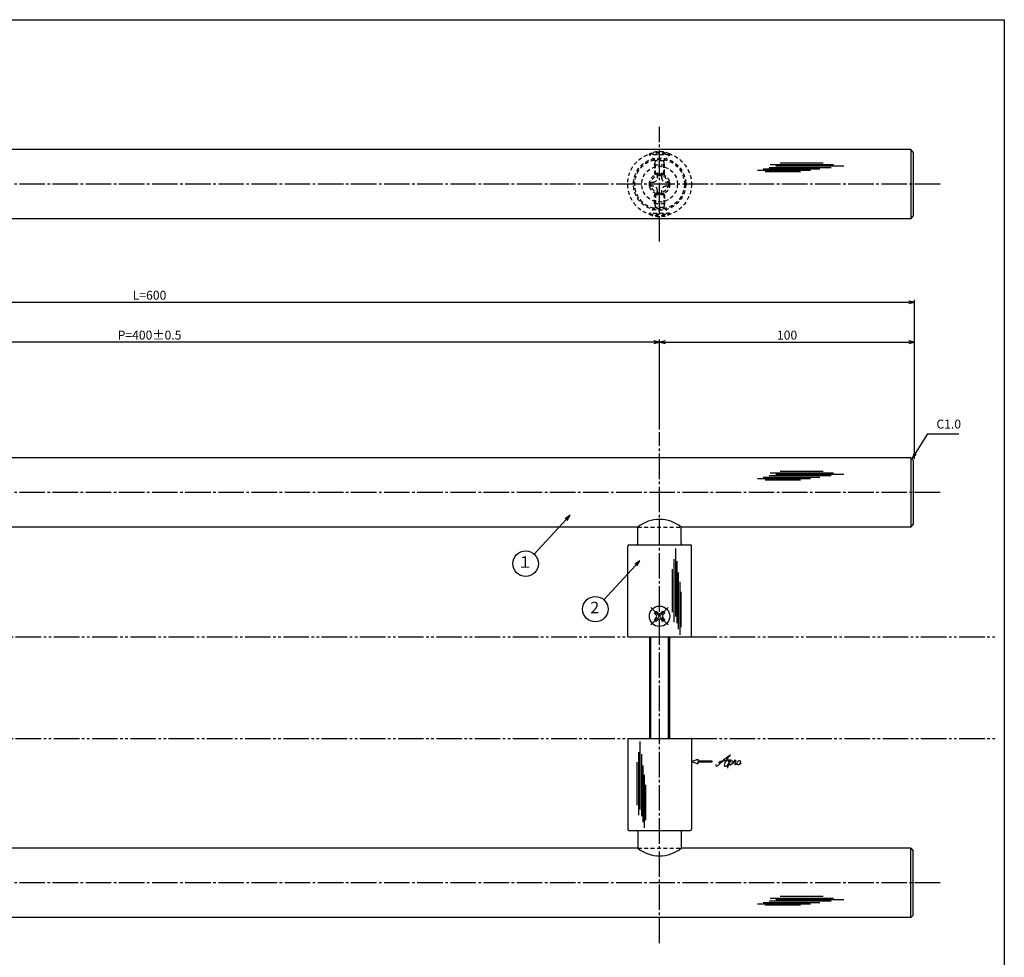
# Model space of a CAD drawing. Units: inches. Extents: x -680 to 127, y 467 to 1027.
# Drawn here: x -259 to 127, y 659 to 1027 of the extents above; entities that cross this region are included whole.
import ezdxf
from ezdxf.enums import TextEntityAlignment as Align

# ---------------------------------------------------------------- set-up
doc = ezdxf.new("R2010")
doc.units = ezdxf.units.IN
doc.header["$MEASUREMENT"] = 0
for name, pattern in [('CENS', [13, 10, -1, 1, -1]), ('HIDS', [2.5, 1.5, -1]), ('PHAS', [15, 10, -1, 1, -1, 1, -1])]:
    doc.linetypes.add(name, pattern=pattern)
for name, color, linetype in [('02-実線-1', 7, 'Continuous'), ('03-細線', 1, 'Continuous'), ('04-破線-1', 5, 'HIDS'), ('06-中心線', 1, 'CENS'), ('07-2点鎖線', 2, 'PHAS'), ('09-文字', 4, 'Continuous'), ('10-寸法', 3, 'Continuous'), ('11-ﾈｼﾞ関連', 7, 'Continuous'), ('12-企業ﾏｰｸ', 9, 'Continuous'), ('図枠', 7, 'Continuous')]:
    doc.layers.add(name, color=color, linetype=linetype)
doc.styles.add('STD', font='TXT.shx', dxfattribs={"bigfont": 'bigfont.shx'})
doc.dimstyles.new('1：1', dxfattribs={"dimtxt": 3.5, "dimasz": 2.3, "dimexe": 1, "dimexo": 1, "dimgap": 1, "dimtad": 3, "dimdsep": 46, "dimtxsty": 'STD', "dimblk1": 'ARRI', "dimblk2": 'ARRI', "dimsah": 1, "dimcen": 0, "dimclrd": 3, "dimclre": 3, "dimclrt": 4, "dimadec": 0, "dimazin": 0, "dimtfac": 0.7, "dimtmove": 0, "dimatfit": 0, "dimldrblk": 'ARRI', "dimfxl": 1, "dimtvp": 1, "dimtolj": 1, "dimtzin": 0, "dimarcsym": 0})

# ---------------------------------------------------------------- blocks, each defined once
blk = doc.blocks.new('ARRI')
at = {"color": 0, "linetype": 'ByBlock'}
for p, q in [((0, 0), (-1, 0.21)), ((-1, -0.21), (0, 0)), ((0, 0), (-1, 0))]:
    blk.add_line(p, q, dxfattribs=at)
blk = doc.blocks.new('*D44')
at = {"layer": '10-寸法', "color": 3, "lineweight": -2, "transparency": 16777216}
for p, q in [((-508.12, 855.47), (-508.12, 917.41)), ((-505.82, 916.41), (89.58, 916.41)), ((91.88, 854.94), (91.88, 917.41))]:
    blk.add_line(p, q, dxfattribs=at)
at = {"layer": 'Defpoints', "color": 0, "transparency": 16777216}
for p in [(91.88, 916.41), (-508.12, 854.47), (91.88, 853.94)]:
    blk.add_point(p, dxfattribs=at)
at = {"layer": '10-寸法', "color": 3, "lineweight": -2, "transparency": 16777216, "xscale": 2.3, "yscale": 2.3, "zscale": 2.3, "rotation": 180}
blk.add_blockref('ARRI', (-508.12, 916.41), dxfattribs=at)
at = {"layer": '10-寸法', "color": 3, "lineweight": -2, "transparency": 16777216, "xscale": 2.3, "yscale": 2.3, "zscale": 2.3}
blk.add_blockref('ARRI', (91.88, 916.41), dxfattribs=at)
at = {"layer": '10-寸法', "color": 4, "transparency": 16777216, "insert": (-208.12, 919.16), "char_height": 3.5, "attachment_point": 5, "style": 'STD'}
blk.add_mtext('\\A1;L=600', dxfattribs=at)
blk = doc.blocks.new('*D45')
at = {"layer": '10-寸法', "color": 3, "lineweight": -2, "transparency": 16777216}
for p, q in [((-408.12, 866.44), (-408.12, 901.76)), ((-10.42, 900.76), (-405.82, 900.76)), ((-8.12, 866.44), (-8.12, 901.76))]:
    blk.add_line(p, q, dxfattribs=at)
at = {"layer": 'Defpoints', "color": 0, "transparency": 16777216}
for p in [(-408.12, 900.76), (-408.12, 865.44), (-8.12, 865.44)]:
    blk.add_point(p, dxfattribs=at)
at = {"layer": '10-寸法', "color": 3, "lineweight": -2, "transparency": 16777216, "xscale": 2.3, "yscale": 2.3, "zscale": 2.3, "rotation": 180}
blk.add_blockref('ARRI', (-408.12, 900.76), dxfattribs=at)
at = {"layer": '10-寸法', "color": 3, "lineweight": -2, "transparency": 16777216, "xscale": 2.3, "yscale": 2.3, "zscale": 2.3}
blk.add_blockref('ARRI', (-8.12, 900.76), dxfattribs=at)
at = {"layer": '10-寸法', "color": 4, "transparency": 16777216, "insert": (-208.12, 903.51), "char_height": 3.5, "attachment_point": 5, "style": 'STD'}
blk.add_mtext('\\A1;P=400±0.5', dxfattribs=at)
blk = doc.blocks.new('*D46')
at = {"layer": '10-寸法', "color": 3, "lineweight": -2, "transparency": 16777216}
for p, q in [((-8.12, 866.44), (-8.12, 901.76)), ((-5.82, 900.76), (89.58, 900.76)), ((91.88, 854.94), (91.88, 901.76))]:
    blk.add_line(p, q, dxfattribs=at)
at = {"layer": 'Defpoints', "color": 0, "transparency": 16777216}
for p in [(91.88, 900.76), (-8.12, 865.44), (91.88, 853.94)]:
    blk.add_point(p, dxfattribs=at)
at = {"layer": '10-寸法', "color": 3, "lineweight": -2, "transparency": 16777216, "xscale": 2.3, "yscale": 2.3, "zscale": 2.3, "rotation": 180}
blk.add_blockref('ARRI', (-8.12, 900.76), dxfattribs=at)
at = {"layer": '10-寸法', "color": 3, "lineweight": -2, "transparency": 16777216, "xscale": 2.3, "yscale": 2.3, "zscale": 2.3}
blk.add_blockref('ARRI', (91.88, 900.76), dxfattribs=at)
at = {"layer": '10-寸法', "color": 4, "transparency": 16777216, "insert": (41.88, 903.51), "char_height": 3.5, "attachment_point": 5, "style": 'STD'}
blk.add_mtext('\\A1;100', dxfattribs=at)
blk = doc.blocks.new('MS_08')
at = {"color": 1, "linetype": 'CENS'}
for p, q in [((0, -4.8), (0, 4.8)), ((-4.8, 0), (4.8, 0))]:
    blk.add_line(p, q, dxfattribs=at)
at = {"color": 7, "linetype": 'Continuous'}
for p, q in [((-2.35, -0.5), (-2.35, 0.5)), ((-2.35, 0.5), (-1.5, 0.5)), ((-0.5, 2.35), (0.5, 2.35)), ((-0.5, 1.5), (-0.5, 2.35)), ((0.5, 2.35), (0.5, 1.5)), ((1.5, 0.5), (2.35, 0.5)), ((2.35, 0.5), (2.35, -0.5)), ((-1.5, -0.5), (-2.35, -0.5)), ((-0.5, -2.35), (-0.5, -1.5)), ((0.5, -2.35), (-0.5, -2.35)), ((0.5, -1.5), (0.5, -2.35)), ((2.35, -0.5), (1.5, -0.5))]:
    blk.add_line(p, q, dxfattribs=at)
blk.add_circle((0, 0), 4, dxfattribs=at)
for centre, start, end in [((-1.5, 1.5), 270, 0), ((1.5, 1.5), 180, 270), ((-1.5, -1.5), 0, 90), ((1.5, -1.5), 90, 180)]:
    blk.add_arc(centre, 1, start, end, dxfattribs=at)
blk = doc.blocks.new('A$C1F387A27')
at = {"layer": '11-ﾈｼﾞ関連', "color": 5, "linetype": 'HIDS'}
for p, q in [((-0.69, 3.95), (0.91, 3.95)), ((-0.69, 2.6), (-0.69, 3.95)), ((0.91, 3.95), (0.91, 2.6)), ((-3.79, -0.75), (-3.79, 0.85)), ((-3.79, 0.85), (-2.44, 0.85)), ((2.66, 0.85), (4.01, 0.85)), ((4.01, 0.85), (4.01, -0.75)), ((-2.44, -0.75), (-3.79, -0.75)), ((-0.69, -3.85), (-0.69, -2.5)), ((0.91, -3.85), (-0.69, -3.85)), ((0.91, -2.5), (0.91, -3.85)), ((4.01, -0.75), (2.66, -0.75))]:
    blk.add_line(p, q, dxfattribs=at)
blk.add_circle((0.11, 0.05), 7, dxfattribs=at)
for centre, start, end in [((-2.44, 2.6), 270, 0), ((2.66, 2.6), 180, 270), ((-2.44, -2.5), 0, 90), ((2.66, -2.5), 90, 180)]:
    blk.add_arc(centre, 1.75, start, end, dxfattribs=at)
blk = doc.blocks.new('A$C4c27dc7f')
at = {"layer": '12-企業ﾏｰｸ'}
for points, knots in [([(-5.16, -1.05), (-5.16, -1.24), (-5.17, -1.5), (-5.02, -1.65), (-4.83, -1.82), (-4.58, -1.68), (-4.41, -1.57), (-4.03, -1.34), (-3.7, -1.04), (-3.39, -0.74), (-2.61, 0.03), (-1.86, 0.85), (-1.02, 1.56), (-0.61, 1.91), (-0.18, 2.23), (0.3, 2.47), (0.4, 2.52), (0.51, 2.57), (0.62, 2.61), (0.54, 2.58), (0.46, 2.49), (0.4, 2.44), (0.17, 2.25), (-0.03, 2.03), (-0.21, 1.8), (-0.84, 1.01), (-1.35, 0.14), (-1.67, -0.82), (-1.74, -1.04), (-1.82, -1.31), (-1.76, -1.54), (-1.69, -1.8), (-1.39, -1.82), (-1.17, -1.75), (-0.86, -1.66), (-0.6, -1.41), (-0.41, -1.15), (-0.14, -0.78), (0.12, -0.4), (0.35, 0), (0.43, 0.13), (0.51, 0.26), (0.57, 0.39), (0.43, 0.15), (0.3, -0.1), (0.17, -0.36), (-0.06, -0.82), (-0.29, -1.3), (-0.41, -1.81), (-0.46, -2.02), (-0.51, -2.24), (-0.48, -2.45)], [0, 0, 0, 0, 1, 1, 1, 2, 2, 2, 3, 3, 3, 4, 4, 4, 5, 5, 5, 6, 6, 6, 7, 7, 7, 8, 8, 8, 9, 9, 9, 10, 10, 10, 11, 11, 11, 12, 12, 12, 13, 13, 13, 14, 14, 14, 15, 15, 15, 16, 16, 16, 17, 17, 17, 17]), ([(-3.22, -0.56), (-3.38, -0.58), (-3.58, -0.58), (-3.73, -0.51), (-3.82, -0.47), (-3.87, -0.4), (-3.86, -0.31), (-3.84, -0.22), (-3.78, -0.13), (-3.7, -0.06), (-3.55, 0.07), (-3.34, 0.13), (-3.15, 0.19), (-2.92, 0.25), (-2.69, 0.31), (-2.46, 0.36), (-2.44, 0.37), (-2.42, 0.37), (-2.4, 0.38), (-2.33, 0.39), (-2.27, 0.41), (-2.2, 0.42), (-1.63, 0.53), (-1.05, 0.6), (-0.47, 0.66), (-0.22, 0.69), (0.02, 0.71), (0.26, 0.73), (0.5, 0.74), (0.72, 0.75), (0.97, 0.74)], [0, 0, 0, 0, 1, 1, 1, 2, 2, 2, 3, 3, 3, 4, 4, 4, 5, 5, 5, 6, 6, 6, 7, 7, 7, 8, 8, 8, 9, 9, 9, 10, 10, 10, 10]), ([(0.14, -0.42), (0.28, -0.18), (0.46, 0), (0.68, 0.18), (0.87, 0.33), (1.18, 0.55), (1.44, 0.47), (1.63, 0.41), (1.6, 0.19), (1.57, 0.04), (1.52, -0.19), (1.4, -0.4), (1.26, -0.58), (1.08, -0.83), (0.77, -1.12), (0.45, -1.17), (0.02, -1.23), (0, -0.74), (0.1, -0.5)], [0, 0, 0, 0, 1, 1, 1, 2, 2, 2, 3, 3, 3, 4, 4, 4, 5, 5, 5, 6, 6, 6, 6]), ([(0.28, -1.16), (0.39, -1.19), (0.51, -1.17), (0.62, -1.15), (0.76, -1.11), (0.9, -1.05), (1.04, -0.98), (1.23, -0.88), (1.42, -0.76), (1.58, -0.6), (1.74, -0.44), (1.88, -0.27), (2.01, -0.08), (2.13, 0.1), (2.26, 0.29), (2.35, 0.49), (2.39, 0.58), (2.41, 0.68), (2.43, 0.77), (2.43, 0.77), (2.4, 0.54), (2.55, 0.52), (2.63, 0.52), (2.76, 0.51), (2.81, 0.43), (2.84, 0.39), (2.83, 0.33), (2.81, 0.29), (2.63, -0.07), (2.38, -0.43), (2.32, -0.83), (2.3, -0.92), (2.28, -1.04), (2.34, -1.11), (2.4, -1.19), (2.53, -1.14), (2.6, -1.1), (2.77, -1), (2.91, -0.84), (3.04, -0.7), (3.2, -0.51), (3.33, -0.33), (3.43, -0.17)], [0, 0, 0, 0, 1, 1, 1, 2, 2, 2, 3, 3, 3, 4, 4, 4, 5, 5, 5, 6, 6, 6, 7, 7, 7, 8, 8, 8, 9, 9, 9, 10, 10, 10, 11, 11, 11, 12, 12, 12, 13, 13, 13, 14, 14, 14, 14]), ([(4.18, 0.46), (4.1, 0.45), (4.02, 0.43), (3.96, 0.39), (3.76, 0.29), (3.62, 0.11), (3.5, -0.06), (3.43, -0.16), (3.37, -0.27), (3.32, -0.38), (3.32, -0.38), (2.99, -1.07), (3.45, -1.19), (3.45, -1.19), (3.87, -1.34), (4.37, -0.61), (4.47, -0.47), (4.52, -0.3), (4.54, -0.13), (4.56, 0.03), (4.57, 0.23), (4.46, 0.36), (4.39, 0.44), (4.28, 0.47), (4.18, 0.46)], [0, 0, 0, 0, 1, 1, 1, 2, 2, 2, 3, 3, 3, 4, 4, 4, 5, 5, 5, 6, 6, 6, 7, 7, 7, 8, 8, 8, 8]), ([(4.3, -0.7), (4.22, -0.7), (4.2, -0.84), (4.28, -0.87), (4.37, -0.9), (4.46, -0.85), (4.52, -0.8), (4.67, -0.69), (4.78, -0.55), (4.84, -0.38)], [0, 0, 0, 0, 1, 1, 1, 2, 2, 2, 3, 3, 3, 3])]:
    blk.add_open_spline(points, degree=3, knots=knots, dxfattribs=at)
blk.add_point((-0.16, 0.08), dxfattribs=at)
blk = doc.blocks.new('A$Cb8ff6ca3')
at = {"layer": '12-企業ﾏｰｸ'}
for p, q in [((-2.24, -8.76), (0.26, -7.85)), ((-2.24, -8.76), (0.26, -9.67)), ((0.26, -7.85), (0.26, -8.51)), ((0.26, -8.51), (5.76, -8.51)), ((5.76, -9.01), (0.26, -9.01)), ((0.26, -9.01), (0.26, -9.67)), ((5.76, -8.51), (5.76, -9.01))]:
    blk.add_line(p, q, dxfattribs=at)
blk.add_point((-2.24, 0.24), dxfattribs=at)
at = {"layer": '10-寸法'}
blk.add_blockref('A$C4c27dc7f', (12.42, -8.83), dxfattribs=at)

msp = doc.modelspace()

# ---------------------------------------------------------------- linework, layer by layer
at = {"layer": '02-実線-1', "color": 7, "linetype": 'Continuous'}
for p, q in [((90.378, 976.335), (-507.122, 976.335)), ((91.378, 975.335), (90.378, 976.335)), ((90.378, 976.335), (90.378, 949.135)), ((91.378, 975.335), (91.378, 950.135)), ((90.378, 949.135), (91.378, 950.135)), ((90.378, 949.135), (-507.122, 949.135)), ((90.378, 855.436), (-507.122, 855.436)), ((91.378, 854.466), (90.378, 855.436)), ((90.378, 855.436), (90.378, 828.236)), ((91.378, 854.466), (91.378, 829.236)), ((-16.622, 828.236), (-399.622, 828.236)), ((90.378, 828.236), (0.378, 828.236)), ((90.378, 828.236), (91.378, 829.236)), ((-20.622, 785.236), (-20.622, 820.736)), ((4.378, 785.236), (4.378, 820.736)), ((-20.622, 745.236), (-20.622, 709.736)), ((4.378, 745.236), (4.378, 709.736)), ((-16.622, 702.236), (-399.622, 702.236)), ((90.378, 702.236), (0.378, 702.236)), ((90.378, 702.236), (91.378, 701.236)), ((90.378, 675.036), (90.378, 702.236)), ((91.378, 676.036), (91.378, 701.236)), ((91.378, 676.036), (90.378, 675.036)), ((90.378, 675.036), (-507.122, 675.036))]:
    msp.add_line(p, q, dxfattribs=at)
at = {"layer": '02-実線-1', "linetype": 'ByBlock'}
for p, q in [((-16.622, 821.736), (-16.622, 828.236)), ((0.378, 821.736), (0.378, 828.236)), ((-16.622, 708.736), (-16.622, 702.236)), ((0.378, 708.736), (0.378, 702.236))]:
    msp.add_line(p, q, dxfattribs=at)
at = {"layer": '02-実線-1', "color": 7}
for p, q in [((-20.122, 821.236), (3.878, 821.236)), ((-20.122, 709.236), (3.878, 709.236))]:
    msp.add_line(p, q, dxfattribs=at)
at = {"layer": '02-実線-1'}
for p, q in [((-20.622, 785.236), (4.378, 785.236)), ((-20.622, 745.236), (4.378, 745.236))]:
    msp.add_line(p, q, dxfattribs=at)
for centre, start, end in [((-8.122, 817.636), 51.27517, 128.72483), ((-8.122, 712.836), 231.27517, 308.72483)]:
    msp.add_arc(centre, 13.587, start, end, dxfattribs=at)
at = {"layer": '02-実線-1', "color": 7}
for centre, start, end in [((-20.122, 820.736), 90, 180), ((-17.122, 821.736), 270, 0), ((0.878, 821.736), 180, 270), ((3.878, 820.736), 360, 90), ((-20.122, 709.736), 180, 270), ((-17.122, 708.736), 0, 90), ((0.878, 708.736), 90, 180), ((3.878, 709.736), 270, 0)]:
    msp.add_arc(centre, 0.5, start, end, dxfattribs=at)
at = {"layer": '03-細線', "color": 1, "linetype": 'Continuous'}
for p, q in [((34.823, 969.289), (59.139, 969.289)), ((35.277, 970.424), (60.048, 970.424)), ((37.436, 969.857), (64.139, 969.857)), ((39.141, 971.106), (56.071, 971.106)), ((30.278, 968.153), (51.072, 968.153)), ((32.55, 968.721), (54.708, 968.721)), ((33.346, 967.699), (47.208, 967.699)), ((35.277, 849.525), (60.048, 849.525)), ((39.141, 850.206), (56.071, 850.206)), ((30.278, 847.254), (51.072, 847.254)), ((32.55, 847.822), (54.708, 847.822)), ((33.346, 846.8), (47.208, 846.8)), ((34.823, 848.39), (59.139, 848.39)), ((37.436, 848.957), (64.139, 848.957)), ((-1.787, 793.085), (-1.787, 819.788)), ((-2.354, 790.926), (-2.354, 815.697)), ((-1.219, 790.472), (-1.219, 814.788)), ((-3.036, 794.79), (-3.036, 811.72)), ((-0.651, 788.199), (-0.651, 810.357)), ((-0.083, 785.926), (-0.083, 806.721)), ((0.371, 788.994), (0.371, 802.857)), ((-15.685, 717.381), (-15.685, 744.084)), ((-16.252, 715.222), (-16.252, 739.994)), ((-15.117, 714.768), (-15.117, 739.085)), ((-16.934, 719.086), (-16.934, 736.017)), ((-14.549, 712.495), (-14.549, 734.653)), ((-13.981, 710.223), (-13.981, 731.017)), ((-13.527, 713.291), (-13.527, 727.154)), ((39.141, 683.406), (56.071, 683.406)), ((30.278, 680.454), (51.072, 680.454)), ((32.55, 681.022), (54.708, 681.022)), ((33.346, 680), (47.208, 680)), ((34.823, 681.59), (59.139, 681.59)), ((35.277, 682.725), (60.048, 682.725)), ((37.436, 682.157), (64.139, 682.157))]:
    msp.add_line(p, q, dxfattribs=at)
at = {"layer": '04-破線-1'}
for p, q in [((-16.622, 828.236), (0.378, 828.236)), ((-16.622, 702.236), (0.378, 702.236))]:
    msp.add_line(p, q, dxfattribs=at)
at = {"layer": '04-破線-1', "color": 5, "linetype": 'HIDS'}
for radius in [12.5, 10.25, 9.75]:
    msp.add_circle((-8.122, 962.735), radius, dxfattribs=at)
at = {"layer": '06-中心線', "color": 1, "linetype": 'CENS'}
for p, q in [((-8.122, 940.235), (-8.122, 985.235)), ((101.878, 962.735), (-518.122, 962.735)), ((-8.122, 665.036), (-8.122, 865.436)), ((101.878, 841.836), (-518.122, 841.836)), ((101.878, 688.636), (-518.122, 688.636))]:
    msp.add_line(p, q, dxfattribs=at)
at = {"layer": '07-2点鎖線', "color": 2, "linetype": 'PHAS'}
for p, q in [((-395.622, 785.236), (-20.622, 785.236)), ((4.378, 785.236), (124.06, 785.236)), ((-395.622, 745.236), (-20.622, 745.236)), ((4.378, 745.236), (124.06, 745.236))]:
    msp.add_line(p, q, dxfattribs=at)
at = {"layer": '09-文字', "color": 3}
for centre in [(-60.642, 813.87), (-33.318, 796.021)]:
    msp.add_circle(centre, 5, dxfattribs=at)
at = {"layer": '11-ﾈｼﾞ関連', "color": 5, "linetype": 'HIDS'}
for p, q in [((-12.122, 974.578), (-4.122, 974.578)), ((-12.122, 974.278), (-12.122, 974.578)), ((-4.122, 974.278), (-12.122, 974.278)), ((-9.89, 972.045), (-12.122, 974.278)), ((-6.355, 972.045), (-4.122, 974.278)), ((-4.122, 974.578), (-4.122, 974.278)), ((-10.122, 970.362), (-9.772, 971.762)), ((-10.122, 970.362), (-10.122, 966.928)), ((-10.122, 970.362), (-6.122, 970.362)), ((-6.437, 971.928), (-9.808, 971.928)), ((-9.772, 966.578), (-9.772, 971.762)), ((-6.472, 966.578), (-6.472, 971.762)), ((-6.122, 970.362), (-6.472, 971.762)), ((-6.122, 966.928), (-6.122, 970.362)), ((-10.122, 966.928), (-9.772, 966.578)), ((-6.122, 966.928), (-10.122, 966.928)), ((-6.472, 966.578), (-9.772, 966.578)), ((-6.122, 966.928), (-6.472, 966.578)), ((-10.122, 958.542), (-9.772, 958.892)), ((-6.122, 958.542), (-10.122, 958.542)), ((-10.122, 955.108), (-10.122, 958.542)), ((-6.472, 958.892), (-9.772, 958.892)), ((-9.772, 958.892), (-9.772, 953.708)), ((-6.122, 958.542), (-6.472, 958.892)), ((-6.472, 958.892), (-6.472, 953.708)), ((-6.122, 958.542), (-6.122, 955.108)), ((-10.122, 955.108), (-9.772, 953.708)), ((-10.122, 955.108), (-6.122, 955.108)), ((-6.122, 955.108), (-6.472, 953.708)), ((-9.89, 953.425), (-12.122, 951.192)), ((-12.122, 951.192), (-12.122, 950.892)), ((-4.122, 951.192), (-12.122, 951.192)), ((-12.122, 950.892), (-4.122, 950.892)), ((-6.437, 953.542), (-9.808, 953.542)), ((-6.355, 953.425), (-4.122, 951.192)), ((-4.122, 950.892), (-4.122, 951.192))]:
    msp.add_line(p, q, dxfattribs=at)
at = {"layer": '11-ﾈｼﾞ関連', "color": 7, "linetype": 'Continuous'}
for p, q in [((-12.122, 785.236), (-12.122, 745.236)), ((-4.122, 745.236), (-4.122, 785.236))]:
    msp.add_line(p, q, dxfattribs=at)
at = {"layer": '11-ﾈｼﾞ関連', "color": 1, "linetype": 'Continuous'}
for p, q in [((-11.497, 745.236), (-11.497, 785.236)), ((-4.747, 785.236), (-4.747, 745.236))]:
    msp.add_line(p, q, dxfattribs=at)
at = {"layer": '11-ﾈｼﾞ関連', "color": 5, "linetype": 'HIDS'}
for radius in [4, 3.375]:
    msp.add_circle((-8.122, 962.735), radius, dxfattribs=at)
for centre, radius, start, end in [((-8.122, 966.139), 9.339, 64.63923, 115.36077), ((-10.172, 971.762), 0.4, 360, 45), ((-6.072, 971.762), 0.4, 135, 180), ((-10.172, 953.708), 0.4, 315, 360), ((-6.072, 953.708), 0.4, 180, 225), ((-8.122, 959.331), 9.339, 244.63923, 295.36077)]:
    msp.add_arc(centre, radius, start, end, dxfattribs=at)
at = {"layer": '図枠'}
msp.add_lwpolyline([(-679.94, 1027.236), (127.06, 1027.236), (127.06, 467.236), (-679.94, 467.236)], close=True, dxfattribs=at)

# ---------------------------------------------------------------- block references
at = {"layer": '02-実線-1', "rotation": 359.999999999378}
msp.add_blockref('A$C1F387A27', (-8.231, 962.682), dxfattribs=at)
at = {"layer": '11-ﾈｼﾞ関連', "color": 7, "linetype": 'Continuous', "rotation": 45}
msp.add_blockref('MS_08', (-8.122, 793.236), dxfattribs=at)
at = {"layer": '12-企業ﾏｰｸ'}
msp.add_blockref('A$Cb8ff6ca3', (6.618, 744.994), dxfattribs=at)

# ---------------------------------------------------------------- texts
at = {"layer": '09-文字', "color": 4, "style": 'STD'}
for s, p in [('１', (-60.865, 813.953)), ('2', (-33.541, 796.103))]:
    msp.add_text(s, height=4.5, dxfattribs=at).set_placement(p, align=Align.MIDDLE)
at = {"layer": '10-寸法', "color": 4, "insert": (100.438, 865.783), "char_height": 3.5, "attachment_point": 7, "style": 'STD'}
msp.add_mtext('C1.0', dxfattribs=at)

# ---------------------------------------------------------------- dimensions: what is measured, and where the dimension line sits
at = {"layer": '10-寸法'}
dim = msp.add_linear_dim(base=(91.878, 916.406), p1=(-508.122, 854.466), p2=(91.878, 853.936), text='L=<>', dimstyle='1：1', dxfattribs=at)
dim.commit()
dim.dimension.update_dxf_attribs({"geometry": '*D44', "text_midpoint": (-208.122, 916.406), "dimtype": 160})
dim = msp.add_linear_dim(base=(-408.122, 900.761), p1=(-8.122, 865.436), p2=(-408.122, 865.436), text='P=<>±0.5', dimstyle='1：1', dxfattribs=at)
dim.commit()
dim.dimension.update_dxf_attribs({"geometry": '*D45', "text_midpoint": (-208.122, 903.511)})
dim = msp.add_linear_dim(base=(91.878, 900.76), p1=(-8.122, 865.436), p2=(91.878, 853.936), dimstyle='1：1', dxfattribs=at)
dim.commit()
dim.dimension.update_dxf_attribs({"geometry": '*D46', "text_midpoint": (41.878, 903.51)})

# ---------------------------------------------------------------- leaders
at = {"layer": '09-文字'}
for points in [[(-43.199, 832.831), (-57.26, 817.553)], [(-15.875, 814.981), (-29.936, 799.703)]]:
    msp.add_leader(points, dimstyle='1：1', dxfattribs=at)
at = {"layer": '10-寸法', "annotation_type": 0, "has_hookline": 1, "hookline_direction": 0, "text_width": 8.75}
msp.add_leader([(90.878, 854.951), (97.138, 864.783), (99.438, 864.783)], dimstyle='1：1', override={"dimgap": 1, "dimtad": 1}, dxfattribs=at)

doc.saveas('drawing.dxf')
